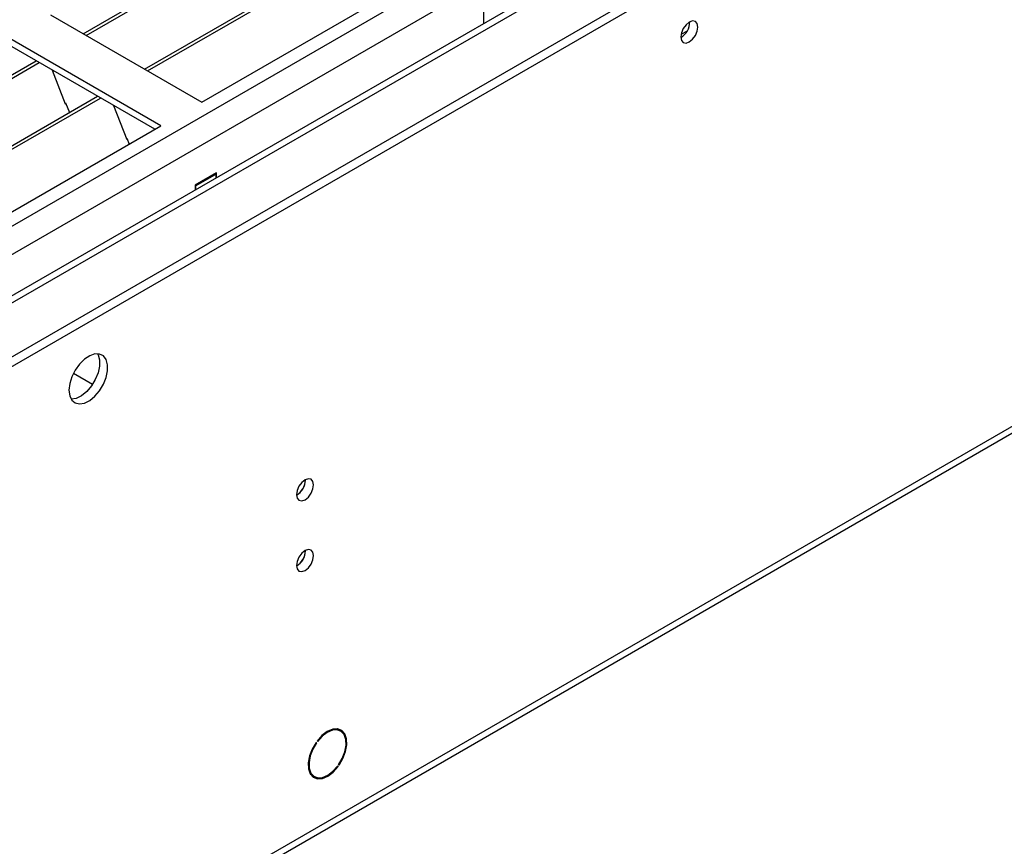
# Model space of a CAD drawing. Units: millimetres. Extents: x 2 to 6302, y 6 to 8916.
# Drawn here: x 3080 to 3251, y 1415 to 1558 of the extents above; entities that cross this region are included whole.
import ezdxf

# ---------------------------------------------------------------- set-up
doc = ezdxf.new("R2010")
doc.units = ezdxf.units.MM
doc.header["$LTSCALE"] = 30

msp = doc.modelspace()

# ---------------------------------------------------------------- linework, layer by layer
at = {"color": 7, "linetype": 'Continuous', "lineweight": 25}
for p, q in [((2337.394, 1094.606), (3397.701, 1706.708)), ((2338.101, 1072.359), (3436.238, 1706.3)), ((2338.101, 1070.726), (3436.238, 1704.667)), ((2376.992, 1112.567), (3364.467, 1682.624)), ((2382.118, 1107.158), (3375.957, 1680.889)), ((3111.853, 1544.141), (3347.673, 1680.277)), ((3091.341, 1555.982), (3298.348, 1675.485)), ((3091.859, 1555.683), (3299.695, 1675.664)), ((3101.955, 1549.855), (3308.962, 1669.357)), ((3102.472, 1549.556), (3310.308, 1669.537)), ((3316.048, 1647.488), (2439.253, 1141.325)), ((3160.643, 1557.775), (3160.643, 1560.468)), ((3085.69, 1559.244), (3111.853, 1544.141)), ((2384.24, 987.127), (3371.715, 1557.184)), ((2383.515, 985.524), (3370.99, 1555.581)), ((3104.782, 1540.059), (3078.619, 1555.162)), ((3103.721, 1539.447), (3078.619, 1553.938)), ((2848.45, 1415.764), (3083.209, 1551.288)), ((2848.968, 1415.465), (3083.727, 1550.989)), ((3085.96, 1549.7), (3088.236, 1543.833)), ((2859.064, 1409.637), (3093.823, 1545.16)), ((2859.581, 1409.338), (3094.34, 1544.862)), ((3088.165, 1544.016), (3088.287, 1544.026)), ((3088.236, 1543.833), (3088.339, 1543.892)), ((3088.287, 1544.026), (3088.941, 1542.342)), ((3096.574, 1543.572), (3098.85, 1537.706)), ((2868.962, 1403.923), (3104.782, 1540.059)), ((3098.779, 1537.888), (3098.902, 1537.899)), ((3098.85, 1537.706), (3098.953, 1537.765)), ((3098.902, 1537.899), (3099.293, 1536.89)), ((3114.398, 1531.893), (3110.721, 1529.771)), ((3114.328, 1531.689), (3110.792, 1529.648)), ((3114.328, 1531.689), (3114.186, 1531.771)), ((3114.328, 1531.037), (3114.328, 1531.689)), ((3114.398, 1531.078), (3114.398, 1531.893)), ((3110.721, 1529.771), (3110.721, 1528.955)), ((3110.792, 1529.648), (3110.721, 1529.689)), ((3110.792, 1528.996), (3110.792, 1529.648)), ((3089.647, 1497.262), (3092.963, 1495.348)), ((3129.771, 1478.753), (3129.769, 1478.832)), ((3129.771, 1466.505), (3129.769, 1466.584)), ((3135.871, 1435.338), (3135.189, 1435.732)), ((3131.584, 1433.341), (3131.685, 1433.283)), ((3131.605, 1433.371), (3131.685, 1433.283)), ((3131.86, 1433.523), (3131.78, 1433.611)), ((3135.413, 1429.184), (3135.311, 1429.243)), ((3135.333, 1429.272), (3135.413, 1429.184)), ((3135.588, 1429.424), (3135.507, 1429.512)), ((3130.64, 1427.851), (3131.321, 1427.457))]:
    msp.add_line(p, q, dxfattribs=at)
at = {"color": 8, "linetype": 'Continuous', "lineweight": 25}
msp.add_line((3195.786, 1556.448), (3194.73, 1555.839), dxfattribs=at)
at = {"color": 7, "linetype": 'Continuous', "lineweight": 25, "flags": 128}
for points in [[(3194.69, 1555.424), (3194.803, 1554.833), (3195.125, 1554.463), (3195.607, 1554.369), (3196.175, 1554.567), (3196.743, 1555.025), (3197.225, 1555.675), (3197.547, 1556.417), (3197.66, 1557.139), (3197.547, 1557.73), (3197.225, 1558.1), (3196.743, 1558.194), (3196.175, 1557.996), (3195.607, 1557.538), (3195.125, 1556.888), (3194.803, 1556.146), (3194.69, 1555.424)], [(3088.872, 1494.336), (3088.996, 1493.362), (3089.361, 1492.604), (3089.938, 1492.117), (3090.685, 1491.94), (3091.547, 1492.084), (3092.46, 1492.538), (3093.355, 1493.27), (3094.168, 1494.225), (3094.836, 1495.332), (3095.311, 1496.509), (3095.558, 1497.668), (3095.558, 1498.724), (3095.311, 1499.599), (3094.836, 1500.227), (3094.168, 1500.562), (3093.355, 1500.579), (3092.46, 1500.277), (3091.547, 1499.678), (3090.685, 1498.827), (3089.938, 1497.787), (3089.361, 1496.634), (3088.996, 1495.455), (3088.872, 1494.336)], [(3093.791, 1500.611), (3093.897, 1500.416), (3094.144, 1499.541), (3094.144, 1498.485), (3093.897, 1497.325), (3093.422, 1496.148), (3092.753, 1495.041), (3091.941, 1494.087), (3091.045, 1493.355), (3090.133, 1492.9), (3089.271, 1492.756), (3089.256, 1492.756)], [(3128.222, 1476.226), (3128.335, 1475.635), (3128.657, 1475.265), (3129.139, 1475.171), (3129.707, 1475.368), (3130.275, 1475.827), (3130.757, 1476.477), (3131.079, 1477.219), (3131.192, 1477.94), (3131.079, 1478.531), (3130.757, 1478.902), (3130.275, 1478.995), (3129.707, 1478.798), (3129.139, 1478.339), (3128.657, 1477.69), (3128.335, 1476.947), (3128.222, 1476.226)], [(3128.222, 1463.978), (3128.335, 1463.387), (3128.657, 1463.016), (3129.139, 1462.923), (3129.707, 1463.12), (3130.275, 1463.579), (3130.757, 1464.229), (3131.079, 1464.971), (3131.192, 1465.692), (3131.079, 1466.283), (3130.757, 1466.654), (3130.275, 1466.747), (3129.707, 1466.55), (3129.139, 1466.091), (3128.657, 1465.441), (3128.335, 1464.699), (3128.222, 1463.978)], [(3135.588, 1429.424), (3136.257, 1430.567), (3136.72, 1431.775), (3136.939, 1432.953), (3136.899, 1434.011), (3136.601, 1434.865), (3136.07, 1435.449), (3135.346, 1435.718), (3134.486, 1435.651), (3133.557, 1435.253), (3132.631, 1434.555), (3131.78, 1433.611)], [(3135.507, 1429.512), (3136.147, 1430.606), (3136.589, 1431.762), (3136.799, 1432.89), (3136.76, 1433.902), (3136.475, 1434.719), (3135.966, 1435.278), (3135.273, 1435.536), (3134.45, 1435.472), (3133.561, 1435.092), (3132.675, 1434.425), (3131.86, 1433.523)], [(3131.605, 1433.371), (3130.935, 1432.228), (3130.473, 1431.02), (3130.253, 1429.842), (3130.294, 1428.784), (3130.591, 1427.93), (3131.123, 1427.346), (3131.847, 1427.077), (3132.707, 1427.144), (3133.636, 1427.542), (3134.562, 1428.24), (3135.413, 1429.184)], [(3131.685, 1433.283), (3131.045, 1432.188), (3130.603, 1431.032), (3130.394, 1429.905), (3130.433, 1428.893), (3130.718, 1428.076), (3131.227, 1427.516), (3131.919, 1427.259), (3132.742, 1427.322), (3133.631, 1427.703), (3134.518, 1428.37), (3135.333, 1429.272)]]:
    msp.add_lwpolyline(points, dxfattribs=at)
at = {"color": 7, "linetype": 'Continuous', "lineweight": 25}
for centre, radius, start, end in [((3193.211, 1557.992), 3.033, 299.21805, 0.78824), ((3126.742, 1478.795), 3.034, 299.22769, 0.7786), ((3126.642, 1478.848), 3.13, 300.35598, 358.26204), ((3126.743, 1466.546), 3.033, 299.21788, 0.7884), ((3126.643, 1466.599), 3.129, 300.34573, 358.27229)]:
    msp.add_arc(centre, radius, start, end, dxfattribs=at)

doc.saveas('drawing.dxf')
